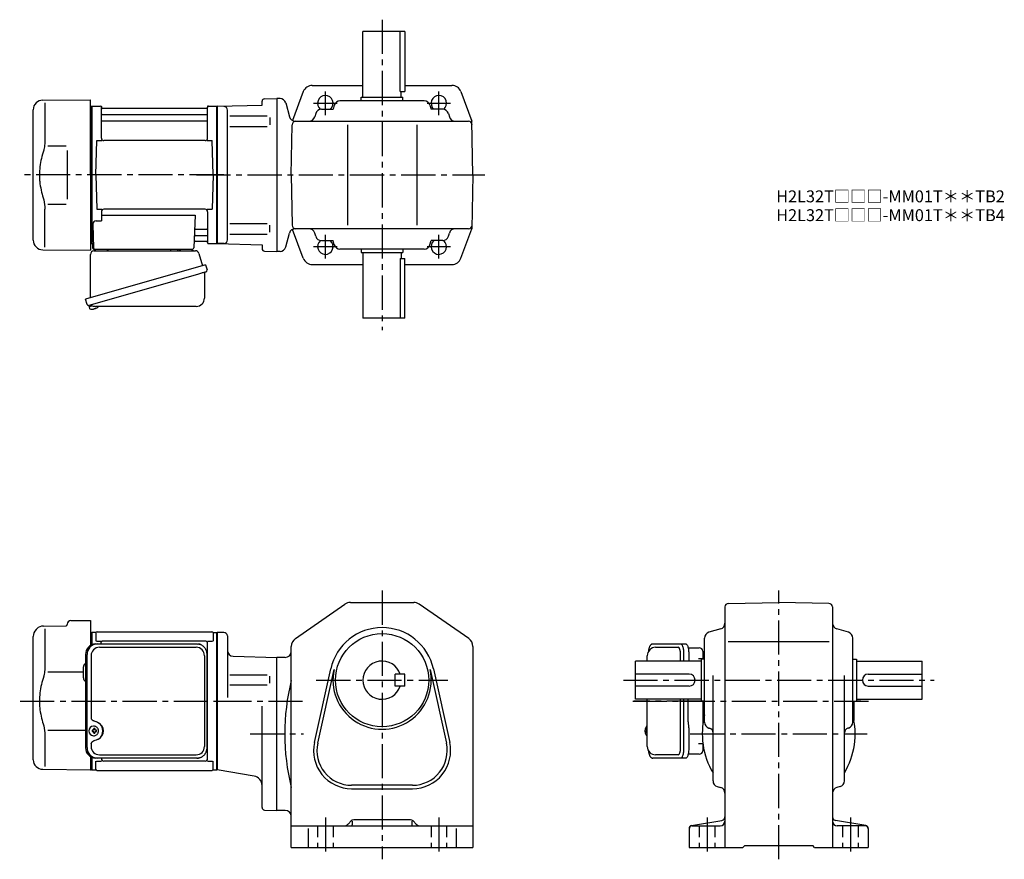
# Model space of a CAD drawing. Extents: x 154 to 978, y 78 to 781.
import ezdxf

# ---------------------------------------------------------------- set-up
doc = ezdxf.new("R2010")
doc.units = 0
doc.header["$LTSCALE"] = 3
doc.header["$MEASUREMENT"] = 0
for name, pattern in [('HIDDEN2', [4.7625, 3.175, -1.5875]), ('PHANTOM', [2.5, 1.25, -0.25, 0.25, -0.25, 0.25, -0.25]), ('sekkei(A2)', [14.2875, 9.525, -1.5875, 1.5875, -1.5875])]:
    doc.linetypes.add(name, pattern=pattern)
doc.layers.get('0').update_dxf_attribs({"linetype": 'CONTINUOUS'})
for name, color, linetype in [('CENTER', 3, 'sekkei(A2)'), ('HIDS', 1, 'HIDDEN2'), ('PHANTOM', 2, 'PHANTOM')]:
    doc.layers.add(name, color=color, linetype=linetype)
doc.layers.add('TITLE', color=4, linetype='CONTINUOUS', plot=False)
doc.styles.get("Standard").update_dxf_attribs({"font": 'simplex.shx', "bigfont": 'extfont.shx'})

msp = doc.modelspace()

# ---------------------------------------------------------------- linework, layer by layer
for p, q in [((476.5, 771), (441.5, 771)), ((441.5, 716), (441.5, 771)), ((472.7, 721), (472.7, 771)), ((476.5, 771), (476.5, 721)), ((399.05, 726), (441.5, 726)), ((476.5, 726), (515.95, 726)), ((391.56, 720.8), (382.5, 696.58)), ((472.7, 721), (476.5, 721)), ((473.5, 716), (473.5, 721)), ((523.44, 720.8), (532.72, 696)), ((173.43, 713.65), (213.5, 714)), ((175.22, 711.35), (175.22, 679.58)), ((213.5, 651), (213.5, 714)), ((319.5, 708.5), (357, 709.48)), ((357, 709.48), (357, 712.72)), ((357, 712.42), (357, 712.72)), ((358.95, 714.72), (369.5, 715)), ((369.5, 715), (369.5, 587)), ((369.5, 715), (369.5, 587)), ((369.5, 715), (369.5, 587)), ((372.07, 715), (369.5, 715)), ((376.9, 711.29), (380.01, 699.71)), ((417.45, 709.41), (416.44, 706)), ((492.76, 713), (422.24, 713)), ((440, 713), (440, 716)), ((440, 716), (475, 716)), ((475, 713), (475, 716)), ((497.56, 709.41), (498.56, 706)), ((165.5, 596.35), (165.5, 705.65)), ((213.5, 708.47), (214.3, 708.49)), ((214.3, 708.49), (214.5, 708.3)), ((214.8, 708.5), (214.5, 708.33)), ((214.5, 593.67), (214.5, 708.33)), ((214.5, 708.3), (214.5, 651)), ((214.8, 708.5), (221.66, 708.5)), ((214.8, 593.5), (214.8, 708.5)), ((222.5, 681.75), (222.5, 707.74)), ((222.65, 707.67), (222.78, 706.91)), ((223, 701.67), (311, 701.67)), ((310.73, 706.5), (223.27, 706.5)), ((311.35, 707.67), (311.22, 706.91)), ((311.5, 681.75), (311.5, 707.74)), ((312.34, 708.5), (319.2, 708.5)), ((319.2, 708.5), (319.5, 708.33)), ((319.2, 593.5), (319.2, 708.5)), ((319.5, 708.5), (319.5, 593.5)), ((325.08, 708.35), (319.5, 708.5)), ((319.5, 708.33), (319.5, 593.67)), ((328, 596.65), (328, 705.37)), ((401.96, 702.39), (401.15, 699.61)), ((406.76, 706), (416.44, 706)), ((508.25, 706), (498.56, 706)), ((513.05, 702.39), (513.86, 699.61)), ((223, 696.43), (311, 696.43)), ((330.09, 700.47), (361.36, 700.47)), ((363.5, 698.97), (363.5, 693.07)), ((381.5, 651), (382.24, 693.05)), ((384.84, 696), (529.77, 696)), ((400.1, 696), (400.1, 695.99)), ((428.5, 693), (428.5, 609)), ((486.5, 693), (486.5, 609)), ((514.9, 696), (514.9, 695.99)), ((533.5, 651), (532.72, 696)), ((330.09, 691.57), (361.36, 691.57)), ((218, 651), (218.75, 679.75)), ((218.75, 679.75), (222.78, 679.75)), ((309.5, 679.75), (224.5, 679.75)), ((311.22, 679.75), (315.25, 679.75)), ((316, 651), (315.25, 679.75)), ((177.77, 675.38), (193, 675.4)), ((213.5, 651), (213.5, 588)), ((214.5, 593.7), (214.5, 651)), ((218, 651), (218.75, 622.25)), ((316, 651), (315.25, 622.25)), ((381.5, 651), (382.24, 608.95)), ((533.5, 651), (532.72, 606)), ((177.76, 626.62), (193, 626.59)), ((175.22, 590.65), (175.22, 622.42)), ((218.75, 622.25), (222.78, 622.25)), ((222.5, 620.25), (222.5, 612.63)), ((309.5, 622.25), (224.5, 622.25)), ((311.22, 622.25), (315.25, 622.25)), ((311.5, 620.25), (311.5, 594.26)), ((218.28, 612.63), (222.5, 612.63)), ((222.5, 617.21), (300.99, 617.21)), ((300.99, 617.21), (300.03, 589.97)), ((330.09, 610.43), (361.36, 610.43)), ((215.28, 609.53), (215.97, 589.97)), ((301.61, 605.57), (311, 605.57)), ((363.5, 603.03), (363.5, 608.93)), ((376.9, 590.71), (380.01, 602.29)), ((391.56, 581.2), (382.5, 605.42)), ((529.77, 606), (384.84, 606)), ((400.1, 606), (400.1, 606.01)), ((401.96, 599.61), (401.15, 602.39)), ((513.05, 599.61), (513.86, 602.39)), ((514.9, 606), (514.9, 606.01)), ((523.44, 581.2), (532.72, 606)), ((213.5, 593.53), (214.3, 593.51)), ((214.3, 593.51), (214.5, 593.7)), ((214.8, 593.5), (214.5, 593.67)), ((215.84, 593.5), (214.8, 593.5)), ((215, 593.5), (215, 590)), ((301.19, 595.5), (310.73, 595.5)), ((301.36, 600.33), (311, 600.33)), ((311.35, 594.33), (311.22, 595.09)), ((312.34, 593.5), (319.2, 593.5)), ((319.2, 593.5), (319.5, 593.67)), ((325.08, 593.65), (319.5, 593.5)), ((319.5, 593.5), (357, 592.52)), ((330.09, 601.53), (361.36, 601.53)), ((406.76, 596), (416.44, 596)), ((417.45, 592.59), (416.44, 596)), ((497.56, 592.59), (498.56, 596)), ((508.25, 596), (498.56, 596)), ((173.43, 588.35), (213.5, 588)), ((216, 589), (299.03, 589)), ((357, 592.52), (357, 589.28)), ((358.95, 587.28), (369.5, 587)), ((372.07, 587), (369.5, 587)), ((492.76, 589), (422.24, 589)), ((440, 589), (440, 586)), ((440, 586), (475, 586)), ((441.5, 586), (441.5, 531)), ((473.5, 586), (473.5, 581)), ((475, 589), (475, 586)), ((472.7, 581), (476.5, 581)), ((472.7, 581), (472.7, 531)), ((476.5, 531), (476.5, 581)), ((399.05, 576), (441.5, 576)), ((476.5, 576), (515.95, 576)), ((212.12, 541.73), (212.4, 540.77)), ((214.92, 541.49), (212.19, 540.71)), ((212.19, 540.71), (212.62, 539.23)), ((214.89, 538.58), (214.89, 538.6)), ((216.37, 538.77), (216.04, 538.67)), ((216.3, 539.01), (216.37, 538.77)), ((217.36, 539.05), (217.29, 539.29)), ((217.7, 539.15), (217.36, 539.05)), ((218.71, 539.7), (218.72, 539.68)), ((476.5, 531), (441.5, 531)), ((384.95, 262.89), (426.45, 291.58)), ((431, 293), (484, 293)), ((530.05, 262.89), (488.55, 291.58)), ((744.5, 289.27), (744.5, 88)), ((747.45, 292.27), (789.5, 293)), ((831.55, 292.27), (789.5, 293)), ((834.5, 289.27), (834.5, 88)), ((174.08, 273.33), (193.01, 273.5)), ((194, 274.86), (194, 274.5)), ((196.97, 277.86), (213.5, 278)), ((213.5, 278), (213.5, 257.09)), ((165.5, 161.35), (165.5, 264.69)), ((167.84, 270.34), (168.49, 270.99)), ((175.22, 270.85), (175.22, 239.08)), ((213.5, 267.97), (214.3, 267.99)), ((214.3, 267.99), (214.5, 267.8)), ((214.8, 268), (214.5, 267.83)), ((214.5, 267.83), (214.5, 257.6)), ((214.5, 267.8), (214.5, 257.6)), ((217.68, 268), (214.8, 268)), ((214.8, 257.72), (214.8, 268)), ((218, 267.5), (218, 260.72)), ((219, 268.5), (315, 268.5)), ((316, 267.5), (316, 260.72)), ((316.32, 268), (319.2, 268)), ((319.2, 268), (319.5, 267.83)), ((319.2, 153), (319.2, 268)), ((319.5, 268), (319.5, 153)), ((325, 268), (319.5, 268)), ((319.5, 153.17), (319.5, 267.83)), ((328, 265), (328, 213.44)), ((740.91, 270.94), (731.09, 268.06)), ((847.91, 268.06), (838.09, 270.94)), ((218.4, 260.72), (222.65, 260.72)), ((222, 258.3), (222, 258.72)), ((309.5, 260.72), (224, 260.72)), ((311.35, 260.72), (315.6, 260.72)), ((311.5, 162.28), (311.5, 258.72)), ((381.5, 251.5), (381.5, 256.31)), ((533.5, 256.31), (533.5, 88)), ((686.45, 255.5), (705.42, 255.5)), ((727.5, 192.74), (727.5, 263.26)), ((747.07, 260.5), (831.75, 260.5)), ((851.5, 192.74), (851.5, 263.26)), ((332.87, 247.96), (369.5, 247)), ((381.5, 88), (381.5, 251.5)), ((707.37, 244), (707.37, 249.5)), ((207.5, 229.97), (207.5, 239.03)), ((369.5, 119), (369.5, 247)), ((376.5, 247), (369.5, 247)), ((669.5, 212), (669.5, 244)), ((724.5, 244), (669.5, 244)), ((724.5, 245.5), (724.5, 210.5)), ((727.5, 245.5), (724.5, 245.5)), ((851.5, 245.5), (854.5, 245.5)), ((854.5, 245.5), (854.5, 210.5)), ((854.5, 244), (909.5, 244)), ((909.5, 212), (909.5, 244)), ((177.77, 234.88), (207.5, 234.91)), ((330.09, 232.47), (361.36, 232.47)), ((363.5, 225.51), (363.5, 231.41)), ((400.86, 175.92), (414.55, 237.54)), ((403.69, 175.29), (417.38, 236.91)), ((476.5, 233), (468.5, 233)), ((468.5, 223), (468.5, 233)), ((476.5, 223), (476.5, 233)), ((497.62, 236.91), (511.31, 175.29)), ((500.45, 237.54), (514.14, 175.92)), ((714.5, 233), (669.5, 233)), ((734.5, 143.76), (734.5, 231.91)), ((844.5, 143.76), (844.5, 231.91)), ((864.5, 233), (909.5, 233)), ((330.09, 224.01), (361.36, 224.01)), ((476.5, 223), (468.5, 223)), ((714.5, 223), (669.5, 223)), ((864.5, 223), (909.5, 223)), ((357, 121.28), (357, 206.31)), ((724.5, 212), (669.5, 212)), ((707.37, 171.5), (707.37, 212)), ((727.5, 210.5), (724.5, 210.5)), ((851.5, 210.5), (854.5, 210.5)), ((852.5, 210.5), (852.5, 194.27)), ((854.5, 212), (909.5, 212)), ((175.22, 181.92), (175.22, 155.74)), ((177.76, 186.12), (209.27, 186.06)), ((215.94, 186), (214.8, 186)), ((214.8, 184.97), (215.94, 184.97)), ((216.16, 189.49), (215.83, 189.49)), ((215.83, 181.49), (216.16, 181.49)), ((218.58, 186), (217.6, 186)), ((217.6, 184.97), (218.58, 184.97)), ((677.63, 186.02), (677.53, 186.02)), ((677.53, 184.99), (677.63, 184.99)), ((678.76, 186.02), (678.17, 186.02)), ((678.17, 184.99), (678.76, 184.99)), ((679.3, 181.5), (679.45, 181.53)), ((679.45, 189.47), (679.31, 189.5)), ((679.45, 189.5), (679.31, 189.5)), ((679.31, 181.5), (679.45, 181.5)), ((731.09, 187.94), (731.63, 187.79)), ((847.91, 187.94), (847.37, 187.79)), ((705.42, 165.5), (686.45, 165.5)), ((213.5, 163.91), (213.5, 153)), ((214.5, 153.2), (214.5, 164.05)), ((214.5, 163.4), (214.5, 153.17)), ((214.8, 153), (214.8, 163.28)), ((218, 153.5), (218, 160.28)), ((218.4, 160.28), (222.65, 160.28)), ((222.5, 162.28), (222.5, 162.7)), ((309.5, 160.28), (224.5, 160.28)), ((311.35, 160.28), (315.6, 160.28)), ((316, 153.5), (316, 160.28)), ((173.43, 153.35), (213.5, 153)), ((213.5, 153.03), (214.3, 153.01)), ((214.3, 153.01), (214.5, 153.2)), ((214.8, 153), (214.5, 153.17)), ((214.8, 153), (217.68, 153)), ((219, 152.5), (315, 152.5)), ((316.32, 153), (319.2, 153)), ((319.2, 153), (319.5, 153.17)), ((350.37, 147.63), (319.5, 153)), ((483, 140), (432, 140)), ((432, 137.1), (483, 137.1)), ((738.11, 138.95), (740.89, 138.15)), ((840.89, 138.95), (838.11, 138.15)), ((358.95, 119.28), (369.5, 119)), ((376.5, 119), (369.5, 119)), ((431.62, 110.12), (428.97, 107.46)), ((432.5, 110.06), (432.5, 107)), ((481.26, 111), (433.74, 111)), ((482.5, 110.06), (482.5, 107)), ((483.38, 110.12), (486.04, 107.46)), ((716.59, 106.35), (741.99, 110.58)), ((862.41, 106.35), (837.01, 110.58)), ((381.5, 106), (533.5, 106)), ((395.5, 103.93), (395.5, 88)), ((519.5, 103.93), (519.5, 88)), ((714.5, 103.88), (714.5, 88)), ((717, 106), (740.5, 106)), ((862, 106), (838.5, 106)), ((864.5, 103.88), (864.5, 88)), ((381.5, 88), (533.5, 88)), ((714.5, 88), (759.5, 88)), ((759.5, 88), (761, 89.5)), ((761, 89.5), (818, 89.5)), ((819.5, 88), (818, 89.5)), ((819.5, 88), (864.5, 88))]:
    msp.add_line(p, q)
at = {"color": 7, "linetype": 'Continuous', "lineweight": 25}
for p, q in [((194, 671.4), (194, 630.59)), ((216.32, 587.5), (301.23, 587.5)), ((219.3, 589), (225.7, 589)), ((280.7, 588.9), (286.3, 588.9)), ((280.7, 588.9), (280.7, 588.3)), ((286.3, 588.3), (286.3, 588.9)), ((290.3, 589), (296.7, 589)), ((304.12, 585.32), (307.05, 574.98)), ((213.5, 548.16), (213.5, 584.5)), ((309.72, 575.75), (209.27, 546.95)), ((308.82, 568.86), (308.82, 547.95)), ((309.72, 575.75), (310.96, 571.43)), ((302.86, 567.75), (212.12, 541.73)), ((210.51, 542.62), (209.27, 546.95)), ((301.82, 540.95), (217.61, 540.95)), ((217.73, 258.3), (218.97, 258.3)), ((218.97, 258.3), (302.51, 258.3)), ((220.95, 255.5), (301.82, 255.5)), ((302.51, 258.3), (303.21, 258.27)), ((684.24, 258.3), (707.5, 258.3)), ((707.5, 258.3), (711.83, 258.3)), ((209.27, 249.5), (209.27, 171.5)), ((210.51, 171.5), (210.51, 249.5)), ((213.95, 248.5), (213.95, 196.5)), ((308.82, 248.5), (308.82, 172.5)), ((311.01, 171.5), (311.01, 249.5)), ((679.45, 244), (679.45, 248.5)), ((709.93, 249.5), (709.93, 244)), ((713.72, 255), (723, 255)), ((714.25, 249.5), (714.25, 244)), ((726, 252.18), (726, 248)), ((726, 248), (726, 245.5)), ((679.45, 172.5), (679.45, 212)), ((709.93, 212), (709.93, 171.5)), ((713.73, 193), (713.73, 212)), ((726, 210.5), (726, 190.98)), ((713.93, 189.98), (714.03, 189.24)), ((714.25, 185.62), (714.25, 171.5)), ((213.95, 174.5), (213.95, 172.5)), ((726, 175.02), (726, 168.82)), ((220.95, 165.5), (301.82, 165.5)), ((723, 166), (713.72, 166)), ((218.97, 162.7), (217.73, 162.7)), ((302.51, 162.7), (218.97, 162.7)), ((707.5, 162.7), (684.24, 162.7)), ((711.83, 162.7), (707.5, 162.7))]:
    msp.add_line(p, q, dxfattribs=at)
msp.add_lwpolyline([(310.07, 569.82), (310.02, 569.8), (309.86, 569.76), (309.6, 569.68), (309.25, 569.58), (308.8, 569.45), (308.26, 569.3), (307.64, 569.12), (306.96, 568.92), (306.21, 568.71), (305.42, 568.48), (304.59, 568.25), (303.73, 568), (302.86, 567.75)], dxfattribs=at)
at = {"color": 7, "linetype": 'Continuous', "lineweight": 25, "flags": 128}
for points in [[(707.5, 258.3), (707.77, 258.24), (708.04, 258.08), (708.3, 257.81), (708.55, 257.43), (708.79, 256.95), (709.01, 256.38), (709.22, 255.72), (709.4, 254.99), (709.55, 254.18), (709.69, 253.32), (709.79, 252.41), (709.86, 251.46), (709.91, 250.49), (709.93, 249.5)], [(711.83, 258.3), (712.1, 258.24), (712.37, 258.08), (712.63, 257.81), (712.88, 257.43), (713.12, 256.95), (713.34, 256.38), (713.54, 255.72), (713.72, 254.99), (713.88, 254.18), (714.01, 253.32), (714.12, 252.41), (714.19, 251.46), (714.24, 250.49), (714.25, 249.5)], [(709.93, 171.5), (709.91, 170.51), (709.86, 169.54), (709.79, 168.59), (709.69, 167.68), (709.55, 166.82), (709.4, 166.01), (709.22, 165.28), (709.01, 164.62), (708.79, 164.05), (708.55, 163.57), (708.3, 163.19), (708.04, 162.92), (707.77, 162.76), (707.5, 162.7)], [(714.25, 171.5), (714.24, 170.51), (714.19, 169.54), (714.12, 168.59), (714.01, 167.68), (713.88, 166.82), (713.72, 166.01), (713.54, 165.28), (713.34, 164.62), (713.12, 164.05), (712.88, 163.57), (712.63, 163.19), (712.37, 162.92), (712.1, 162.76), (711.83, 162.7)]]:
    msp.add_lwpolyline(points, dxfattribs=at)
for points in [[(219.57, 187.56), (219.35, 187.89), (218.95, 188.37), (218.47, 188.78), (217.94, 189.1), (217.37, 189.33), (216.77, 189.46), (216.16, 189.48)], [(216.16, 181.49), (216.77, 181.52), (217.37, 181.64), (217.94, 181.87), (218.47, 182.19), (218.95, 182.6), (219.35, 183.08), (219.6, 183.47)], [(678.69, 189.19), (678.61, 189.1), (678.5, 188.96)], [(678.5, 182.04), (678.61, 181.9), (678.67, 181.82)], [(678.67, 181.82), (678.69, 181.81)]]:
    msp.add_lwpolyline(points)
msp.add_circle((457.5, 228), 39)
for centre, radius, start, end in [((399.05, 718), 8, 90, 159.50339), ((515.95, 718), 8, 20.49662, 90), ((410, 711), 6.5, 309.71514, 231.24069), ((505, 711), 6.5, 308.75931, 230.28487), ((173.5, 705.65), 8, 90.5, 180), ((359, 712.72), 2, 91.49992, 180), ((372.07, 710), 5, 15, 90), ((422.24, 708), 5, 90, 163.61046), ((492.76, 708), 5, 16.38954, 90), ((221.66, 707.5), 1, 10, 90), ((223, 702.17), 0.5, 180, 270), ((223.27, 707), 0.5, 190, 270), ((310.73, 707), 0.5, 270, 350), ((311, 702.17), 0.5, 270, 360), ((312.34, 707.5), 1, 90, 170), ((325, 705.35), 3, 0, 88.49998), ((406.76, 701), 5, 90, 163.82783), ((508.25, 701), 5, 16.17216, 90), ((223, 695.93), 0.5, 90, 180), ((311, 695.93), 0.5, 360, 90), ((384.84, 701), 5, 195, 270), ((385.23, 693), 3, 90, 179), ((396.35, 701), 5, 270, 343.82784), ((518.66, 701), 5, 196.17217, 270), ((529.77, 693), 3, 1, 90), ((224.5, 681.75), 2, 180, 270), ((309.5, 681.75), 2, 270, 360), ((224.5, 620.25), 2, 90, 180), ((309.5, 620.25), 2, 0, 90), ((218.28, 609.63), 3, 90, 182), ((301.61, 606.57), 1, 178, 270), ((311, 606.07), 0.5, 270, 0), ((384.84, 601), 5, 90, 165), ((385.23, 609), 3, 181, 270), ((396.35, 601), 5, 16.17216, 90), ((518.66, 601), 5, 90, 163.82783), ((529.77, 609), 3, 270, 359), ((173.5, 596.35), 8, 180, 269.5), ((301.19, 594.5), 1, 90, 178), ((301.36, 599.33), 1, 90, 178), ((310.73, 595), 0.5, 10, 90), ((311, 599.83), 0.5, 0, 90), ((312.34, 594.5), 1, 190, 270), ((325, 596.65), 3, 271.50002, 0), ((406.76, 601), 5, 196.17217, 270), ((410, 591), 6.5, 128.75931, 50.28486), ((505, 591), 6.5, 129.71513, 51.24069), ((508.25, 601), 5, 270, 343.82784), ((216, 590), 1, 180, 270), ((216.97, 590), 1, 182, 270), ((299.03, 590), 1, 270, 358), ((359, 589.28), 2, 180, 268.50009), ((372.07, 592), 5, 270, 345), ((422.24, 594), 5, 196.38954, 270), ((492.76, 594), 5, 270, 343.61046), ((399.05, 584), 8, 200.49661, 270), ((515.95, 584), 8, 270, 339.50338), ((212.96, 539.32), 0.36, 196.00429, 249.64592), ((215.1, 545.08), 6.5, 249.64592, 268.1417), ((215.1, 545.08), 6.48, 268.16915, 278.30752), ((214.83, 546.03), 7.18, 281.88998, 290.11859), ((215.1, 545.08), 6.48, 293.70105, 303.83942), ((215.1, 545.08), 6.5, 303.86687, 320.55917), ((431, 285), 8, 90, 124.6637), ((484, 285), 8, 55.33669, 90), ((747.5, 289.27), 3, 91.00014, 180), ((831.5, 289.27), 3, 0, 89.00058), ((174.15, 265.33), 8, 90.5, 135), ((193, 274.5), 1, 270.5, 0), ((197, 274.86), 3, 90.5, 180), ((457.5, 228), 44, 12.52324, 167.4769), ((739.5, 275.74), 5, 286.38977, 0), ((839.5, 275.74), 5, 180, 253.61079), ((173.5, 264.69), 8, 135, 180), ((217.68, 269), 1, 270, 311.40962), ((219, 267.5), 1, 90, 180), ((315, 267.5), 1, 0, 90), ((316.32, 269), 1, 228.59038, 270), ((325, 265), 3, 0, 90), ((732.5, 263.26), 5, 106.3899, 180), ((846.5, 263.26), 5, 0, 73.61053), ((224, 258.72), 2, 90, 180), ((309.5, 258.72), 2, 0, 90), ((389.5, 256.31), 8, 124.6638, 180), ((525.5, 256.31), 8, 0, 55.33674), ((686.45, 248.5), 7, 90, 180), ((333, 252.96), 5, 180, 268.49979), ((376.5, 252), 5, 270, 0), ((210.5, 239.03), 3, 114.15935, 180), ((310.5, 243.38), 1, 300.98065, 0), ((457.5, 228), 16, 18.2099, 341.7901), ((310.5, 232.91), 1, 0, 59.01935), ((457.5, 228), 41.1, 167.4769, 12.52324), ((714.5, 228), 5, 270, 90), ((864.5, 228), 5, 90, 270), ((210.5, 229.97), 3, 180, 245.84065), ((561.21, 183), 185.21, 166.00191, 193.99809), ((789.5, 183), 64, 165.63849, 210.75352), ((789.5, 183), 64, 329.24648, 14.36151), ((732.5, 192.74), 5, 180, 253.61079), ((846.5, 192.74), 5, 286.38968, 0), ((215.99, 185.49), 4, 92.17585, 267.82415), ((258.37, 185.49), 43.57, 179.32277, 180.67723), ((216.8, 185.52), 0.986, 122.1469, 150.73824), ((216.8, 185.45), 0.986, 209.26176, 237.8531), ((216.69, 174.48), 13, 87.84144, 92.15856), ((196.78, 185.55), 19.52, 2.36893, 5.6557), ((196.78, 185.43), 19.52, 354.3443, 357.63107), ((216.69, 196.49), 13, 267.84144, 272.15856), ((197.76, 185.55), 19.52, 2.36893, 5.6557), ((197.76, 185.43), 19.52, 354.3443, 357.63107), ((216.74, 185.52), 0.986, 29.26176, 57.8531), ((216.74, 185.45), 0.986, 302.1469, 330.73824), ((209.44, 185.49), 9.15, 356.77493, 3.22507), ((310.5, 188.09), 1, 300.98065, 0), ((684.01, 185.5), 6.5, 147.87968, 212.12032), ((684, 185.5), 6.5, 175.45341, 184.54659), ((678.91, 185.81), 1.29, 154.59503, 171.00138), ((678.91, 185.19), 1.29, 188.99862, 205.40497), ((684.45, 185.51), 6.77, 162.99889, 172.68533), ((684.45, 185.49), 6.77, 187.31467, 197.00111), ((678.14, 186.12), 1.37, 83.31337, 96.68663), ((678.14, 184.88), 1.37, 263.31337, 276.68663), ((684.77, 185.51), 6.77, 162.99889, 172.68533), ((676.89, 185.81), 1.29, 8.99862, 25.40497), ((676.89, 185.19), 1.29, 334.59503, 351.00138), ((684.77, 185.49), 6.77, 187.31467, 197.00111), ((679.04, 188.85), 0.486, 131.87914, 136.24102), ((687.75, 185.5), 9.01, 176.72211, 183.27789), ((730.5, 183.95), 4, 0, 73.61065), ((848.5, 183.95), 4, 106.39, 180), ((310.5, 177.62), 1, 0, 59.01935), ((432, 169), 31.9, 167.4769, 270), ((432, 169), 29, 167.4769, 270), ((483, 169), 31.9, 270, 12.52324), ((483, 169), 29, 270, 12.52324), ((686.45, 172.5), 7, 180, 270), ((173.5, 161.35), 8, 180, 269.5), ((224.5, 162.28), 2, 180, 270), ((309.5, 162.28), 2, 270, 0), ((217.68, 152), 1, 48.59038, 90), ((219, 153.5), 1, 180, 270), ((315, 153.5), 1, 270, 0), ((316.32, 152), 1, 90, 131.40962), ((349, 139.75), 8, 0, 80.13509), ((739.5, 143.76), 5, 180, 253.8282), ((839.5, 143.76), 5, 286.1723, 0), ((739.5, 133.34), 5, 0, 73.82792), ((839.5, 133.34), 5, 106.1725, 180), ((359, 121.28), 2, 180, 268.50061), ((376.5, 114), 5, 0, 90), ((425.43, 111), 5, 270, 315.00009), ((433.74, 108), 3, 90, 135.0003), ((481.26, 108), 3, 45.00016, 90), ((489.57, 111), 5, 225, 270), ((740.5, 110), 4, 270, 0), ((741.5, 113.54), 3, 279.46252, 0), ((837.5, 113.54), 3, 180, 260.5379), ((838.5, 110), 4, 180, 270), ((431.5, 107), 1, 270, 0), ((483.5, 107), 1, 180, 270), ((717, 103.88), 2.5, 99.46275, 180), ((717, 103.5), 2.5, 90, 180), ((862, 103.5), 2.5, 0, 90), ((862, 103.88), 2.5, 0, 80.53768)]:
    msp.add_arc(centre, radius, start, end)
at = {"color": 7, "linetype": 'Continuous', "lineweight": 25}
for centre, radius, start, end in [((216.5, 584.5), 3, 95.73917, 180), ((216, 589.47), 2, 275.73917, 346.26282), ((229, 589.5), 2, 194.47751, 270), ((279.9, 588.3), 0.8, 270, 0), ((287.1, 588.3), 0.8, 180, 267.22448), ((287, 589.5), 2, 270, 345.52249), ((300, 589.5), 2, 194.47751, 270), ((301.23, 584.5), 3, 15.82353, 90), ((309.62, 568.86), 0.8, 106, 180), ((309.71, 571.07), 1.3, 286, 16), ((301.82, 547.95), 7, 270, 0), ((211.76, 542.98), 1.3, 196, 286), ((213.53, 541.3), 0.8, 58.46656, 106), ((217.61, 547.95), 7, 238.46656, 270), ((217.91, 249.67), 8.63, 91.15389, 181.1092), ((219.15, 249.67), 8.63, 91.15394, 181.10915), ((220.95, 248.5), 7, 90, 180), ((301.82, 248.5), 7, 0, 90), ((723, 252), 3, 5.73917, 90), ((727.97, 252.5), 2, 185.73917, 256.26282), ((215.65, 185.5), 8.15, 303.5537, 56.4463), ((217.91, 171.33), 8.63, 178.8908, 268.84611), ((219.15, 171.33), 8.63, 178.89085, 268.84606), ((220.95, 172.5), 7, 180, 270), ((301.82, 172.5), 7, 270, 0), ((301.82, 172.5), 7, 270, 0), ((723, 169), 3, 270, 354.26083), ((727.97, 168.5), 2, 125.67818, 174.26083)]:
    msp.add_arc(centre, radius, start, end, dxfattribs=at)
for centre, start_param, end_param in [((705.42, 249.5), 4.712389, 6.283185), ((705.42, 171.5), 3.141593, 4.712389)]:
    msp.add_ellipse(centre, major_axis=(0, 6), ratio=0.324978, start_param=start_param, end_param=end_param)
msp.add_ellipse((215.64, 185.5), major_axis=(8.56, 0), ratio=0.934633, start_param=5.268129, end_param=7.298241, dxfattribs=at)
for points, knots in [([(175.22, 679.58), (175.21, 678.78), (175.18, 677.95), (175.06, 676.29), (174.98, 675.47), (174.76, 673.83), (174.62, 673), (174.43, 672.04), (174.4, 671.9), (174.38, 671.76)], [0.0002013, 0.0002013, 0.0002013, 0.0002013, 0.3230943, 0.3230943, 0.6260446, 0.6260446, 0.9289949, 0.9289949, 0.9788862, 0.9788862, 0.9788862, 0.9788862]), ([(174.38, 671.76), (173.58, 669.46), (172.89, 667.13), (171.79, 662.5), (171.38, 660.21), (170.81, 655.57), (170.67, 653.22), (170.68, 649.64), (170.72, 648.43), (170.88, 646.02), (171, 644.83), (171.46, 641.28), (171.91, 638.94), (173.01, 634.47), (173.65, 632.34), (174.38, 630.24)], [0.0043765, 0.0043765, 0.0043765, 0.0043765, 0.1757485, 0.1757485, 0.3398793, 0.3398793, 0.5040101, 0.5040101, 0.5877582, 0.5877582, 0.6715064, 0.6715064, 0.8390026, 0.8390026, 0.9956241, 0.9956241, 0.9956241, 0.9956241]), ([(684.24, 258.3), (684.09, 258.29), (683.79, 258.28), (683.35, 258.15), (682.95, 257.96), (682.59, 257.72), (682.27, 257.42), (681.97, 257.06), (681.69, 256.62), (681.42, 256.09), (681.17, 255.47), (680.97, 254.77), (680.84, 254.25), (680.78, 253.97), (680.78, 253.94), (680.78, 253.94), (680.78, 253.94), (680.78, 253.94), (680.67, 253.32), (680.55, 252.7), (680.44, 252.09)], [0, 0, 0, 0, 0.068906, 0.139476, 0.209438, 0.280718, 0.355628, 0.437237, 0.529585, 0.636589, 0.756203, 0.875311, 0.98934, 1, 1, 1, 1, 1, 1, 1.268665, 1.268665, 1.268665, 1.268665]), ([(175.22, 239.08), (175.21, 238.28), (175.18, 237.45), (175.06, 235.79), (174.98, 234.97), (174.76, 233.33), (174.62, 232.5), (174.43, 231.54), (174.4, 231.4), (174.38, 231.26)], [0.0002013, 0.0002013, 0.0002013, 0.0002013, 0.3230943, 0.3230943, 0.6260446, 0.6260446, 0.9289949, 0.9289949, 0.9788862, 0.9788862, 0.9788862, 0.9788862]), ([(174.38, 231.26), (173.58, 228.96), (172.89, 226.63), (171.79, 222), (171.38, 219.71), (170.81, 215.07), (170.67, 212.72), (170.68, 209.14), (170.72, 207.93), (170.88, 205.52), (171, 204.33), (171.46, 200.78), (171.91, 198.44), (173.01, 193.97), (173.65, 191.84), (174.38, 189.74)], [0.0043765, 0.0043765, 0.0043765, 0.0043765, 0.1757485, 0.1757485, 0.3398793, 0.3398793, 0.5040101, 0.5040101, 0.5877582, 0.5877582, 0.6715064, 0.6715064, 0.8390026, 0.8390026, 0.9956241, 0.9956241, 0.9956241, 0.9956241]), ([(220.13, 185.49), (220.13, 185.6), (220.12, 185.9), (220.05, 186.41), (219.87, 186.98), (219.71, 187.36), (219.59, 187.54), (219.58, 187.55)], [0, 0, 0, 0, 0.150921, 0.427022, 0.703322, 0.979579, 1, 1, 1, 1]), ([(219.61, 183.48), (219.63, 183.5), (219.75, 183.69), (219.9, 184.09), (220.07, 184.66), (220.13, 185.13), (220.13, 185.41), (220.13, 185.49)], [0, 0, 0, 0, 0.037796, 0.322008, 0.606449, 0.891076, 1, 1, 1, 1]), ([(678.69, 181.81), (678.7, 181.8), (678.7, 181.79), (678.71, 181.78), (678.72, 181.77), (678.78, 181.69), (678.93, 181.6), (679.13, 181.5), (679.26, 181.51), (679.3, 181.51)], [-0.057331, -0.057331, -0.057331, -0.057331, 0, 0, 0, 0.04709, 0.447062, 0.808158, 1, 1, 1, 1]), ([(679.31, 189.49), (679.24, 189.49), (679.08, 189.48), (678.88, 189.38), (678.78, 189.28), (678.73, 189.24), (678.73, 189.23), (678.72, 189.23), (678.71, 189.22)], [0, 0, 0, 0, 0.329406, 0.709553, 1, 1, 1, 1.048572, 1.048572, 1.048572, 1.048572]), ([(680.34, 169.09), (680.48, 168.41), (680.63, 167.73), (680.78, 167.05), (680.83, 166.82), (680.93, 166.35), (681.13, 165.68), (681.36, 165.03), (681.64, 164.46), (681.95, 163.97), (682.27, 163.58), (682.61, 163.26), (682.99, 163.01), (683.4, 162.83), (683.83, 162.72), (684.11, 162.71), (684.24, 162.7)], [-0.308501, -0.308501, -0.308501, -0.308501, 0, 0, 0, 0.103357, 0.215357, 0.331905, 0.455265, 0.558115, 0.645908, 0.724824, 0.798509, 0.869222, 0.938414, 1, 1, 1, 1])]:
    msp.add_open_spline(points, degree=3, knots=knots)
for points in [[(174.38, 630.24), (174.93, 627.55), (175.21, 624.85), (175.22, 622.42)], [(174.38, 189.74), (174.93, 187.05), (175.21, 184.35), (175.22, 181.92)]]:
    msp.add_open_spline(points, degree=3)
for points, knots in [([(311.01, 249.5), (310.98, 251.71), (311.03, 248.43), (310.91, 251.46), (310.74, 251.63), (310.47, 252.68), (310.12, 253.45), (309.69, 254.25), (309.18, 254.98), (308.61, 255.66), (307.97, 256.27), (307.27, 256.81), (306.56, 257.27), (305.63, 257.67), (305.34, 257.9), (302.51, 258.35), (306.83, 257.85), (303.22, 258.27)], [0, 0, 0, 0, 0.507298, 1.405389, 2.302973, 3.19919, 4.093501, 4.985441, 5.874635, 6.760827, 7.643864, 8.523727, 9.400536, 10.274529, 11.146068, 12.015623, 12.87529, 12.87529, 12.87529, 12.87529]), ([(213.95, 196.5), (214.02, 195.58), (213.97, 196.25), (214.23, 195.29), (214.55, 194.94), (215.05, 194.45), (215.53, 194.13), (216.81, 193.69), (215.97, 193.92), (217.15, 193.6)], [0, 0, 0, 0, 0.578505, 1.14551, 1.727815, 2.299184, 3.086706, 3.8758, 4.673493, 4.673493, 4.673493, 4.673493]), ([(217.15, 193.6), (218.18, 193.3), (217.67, 193.47), (219.64, 192.64), (219.06, 192.94), (220.16, 192.3)], [0, 0, 0, 0, 0.977179, 2.123933, 3.286935, 3.286935, 3.286935, 3.286935]), ([(713.73, 193), (713.74, 192.61), (713.75, 191.8), (713.83, 190.79), (713.9, 190.2), (713.93, 189.98)], [0, 0, 0, 0, 0.377768, 0.767941, 1, 1, 1, 1]), ([(714.03, 189.24), (714.08, 188.8), (714.18, 187.89), (714.24, 186.66), (714.25, 185.89), (714.25, 185.62)], [0, 0, 0, 0, 0.3864211, 0.7842232, 1, 1, 1, 1]), ([(217.15, 177.4), (215.97, 177.08), (216.81, 177.31), (215.53, 176.87), (215.05, 176.55), (214.55, 176.06), (214.23, 175.71), (213.97, 174.75), (214.02, 175.42), (213.95, 174.5)], [0, 0, 0, 0, 0.79765, 1.586746, 2.37431, 2.945632, 3.527983, 4.094965, 4.673495, 4.673495, 4.673495, 4.673495]), ([(220.16, 178.7), (219.23, 178.15), (219.72, 178.41), (217.76, 177.55), (218.37, 177.76), (217.15, 177.4)], [0, 0, 0, 0, 0.981642, 2.12909, 3.286971, 3.286971, 3.286971, 3.286971]), ([(302.51, 162.7), (304.72, 162.74), (301.43, 162.68), (304.42, 162.81), (304.57, 162.98), (305.58, 163.26), (306.32, 163.62), (307.09, 164.07), (307.8, 164.59), (308.45, 165.18), (309.04, 165.84), (309.56, 166.55), (310.01, 167.34), (310.38, 168.1), (310.68, 169.12), (310.87, 169.34), (311.04, 172.49), (310.93, 168.05), (311.01, 171.5)], [0, 0, 0, 0, 0.496423, 1.363487, 2.231535, 3.100955, 3.972324, 4.846129, 5.722755, 6.602462, 7.485371, 8.371475, 9.260623, 10.152542, 11.046855, 11.94308, 12.840665, 13.590304, 13.590304, 13.590304, 13.590304])]:
    msp.add_open_spline(points, degree=3, knots=knots, dxfattribs=at)
msp.add_open_spline([(679.45, 248.5), (679.45, 248.5), (679.45, 248.5), (679.45, 248.5)], degree=3, dxfattribs=at)
at = {"layer": 'CENTER'}
for p, q in [((457.5, 781), (457.5, 521)), ((410, 701.12), (410, 720.88)), ((505, 701.12), (505, 720.88)), ((400.13, 711), (419.88, 711)), ((495.13, 711), (514.88, 711)), ((222.19, 708.5), (222.5, 708.5)), ((222.5, 708.5), (222.55, 708.2)), ((311.5, 708.5), (311.45, 708.2)), ((311.81, 708.5), (311.5, 708.5)), ((325, 651), (154.16, 651)), ((302.05, 651), (543.5, 651)), ((410, 581.12), (410, 600.88)), ((505, 581.12), (505, 600.88)), ((400.13, 591), (419.88, 591)), ((495.13, 591), (514.88, 591)), ((457.5, 303), (457.5, 78)), ((789.5, 78), (789.5, 303)), ((722.22, 246), (727.5, 246)), ((402.43, 228), (512.57, 228)), ((659.5, 228), (919.5, 228)), ((154.58, 210.5), (325, 210.5)), ((319.5, 210.5), (391.43, 210.5)), ((667.34, 210.5), (724.5, 210.5)), ((724.5, 210.5), (668.31, 210.5)), ((707.4, 210.5), (864.71, 210.5)), ((858.24, 210.5), (854.5, 210.5)), ((347, 183), (391.85, 183)), ((715.5, 183), (863.5, 183)), ((722.22, 175), (726, 175)), ((410, 113), (410, 81)), ((505, 113), (505, 81)), ((729.5, 113), (729.5, 81)), ((849.5, 113), (849.5, 81))]:
    msp.add_line(p, q, dxfattribs=at)
at = {"layer": 'HIDS'}
for p, q in [((403.5, 106), (403.5, 88)), ((416.5, 106), (416.5, 88)), ((498.5, 106), (498.5, 88)), ((511.5, 106), (511.5, 88)), ((723, 106), (723, 88)), ((736, 106), (736, 88)), ((843, 106), (843, 88)), ((856, 106), (856, 88))]:
    msp.add_line(p, q, dxfattribs=at)
at = {"layer": 'PHANTOM'}
for p, q in [((214.3, 708.49), (214.5, 708.5)), ((214.5, 708.5), (214.5, 708.3))]:
    msp.add_line(p, q, dxfattribs=at)

# ---------------------------------------------------------------- texts
at = {"layer": 'TITLE'}
for s, p in [('H2L32T□□□-MM01T＊＊TB2', (787.4, 628.08)), ('H2L32T□□□-MM01T＊＊TB4', (787.4, 612.33))]:
    msp.add_text(s, height=10, dxfattribs=at).set_placement(p)

doc.saveas('drawing.dxf')
